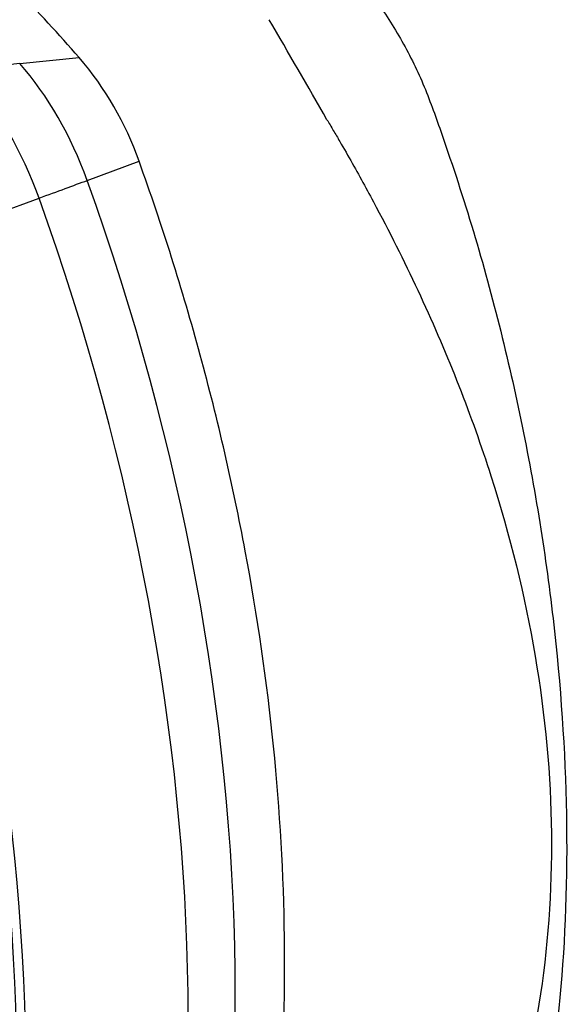
# Model space of a CAD drawing. Units: millimetres. Extents: x 0 to 210, y -4 to 297.
# Drawn here: x 29 to 32, y 202 to 208 of the extents above; entities that cross this region are included whole.
import ezdxf

# ---------------------------------------------------------------- set-up
doc = ezdxf.new("R2010")
doc.units = ezdxf.units.MM
doc.layers.add('A5ACN0BS00', color=7, linetype='Continuous')
doc.layers.add('Default', color=7, linetype='Continuous')

# ---------------------------------------------------------------- blocks, each defined once
blk = doc.blocks.new('SE10')
at = {"layer": 'A5ACN0BS00', "color": 7, "linetype": 'Continuous'}
for p, q in [((29.1138, 208.2144), (29.4806, 208.2518)), ((29.5306, 207.4921), (29.8504, 207.6109)), ((28.2324, 207.0166), (29.2334, 207.3827))]:
    blk.add_line(p, q, dxfattribs=at)
for centre, radius, start, end in [((-24.0264, 176.4904), 63.3525, 29.687886, 30.333198), ((27.9544, 206.9438), 2.0099, 19.38327, 40.59881)]:
    blk.add_arc(centre, radius, start, end, dxfattribs=at)
for centre, major_axis, ratio, start_param, end_param in [((28.2891, 207.0538), (1.2031, 1.0548), 0.410916, 0.524123, 0.815579), ((28.6262, 207.1771), (0.5265, -1.4393), 0.624903, 1.561125, 2.125089), ((28.2891, 207.0538), (-0.5497, 1.5026), 0.624903, 4.702718, 5.266681), ((28.2891, 207.0538), (1.5059, 0.5406), 0.00755, -0.895766, -0.604309), ((23.5271, 205.4008), (3.4946, -9.5534), 0.624903, 0.554292, 1.561125), ((23.1901, 205.2775), (3.5178, -9.6168), 0.624903, 0.554292, 1.561125), ((22.1444, 204.8933), (3.5124, -9.6021), 0.624903, 0.554471, 1.560946), ((22.1891, 204.9114), (3.5178, -9.6168), 0.624903, 0.554292, 1.561125)]:
    blk.add_ellipse(centre, major_axis=major_axis, ratio=ratio, start_param=start_param, end_param=end_param, dxfattribs=at)
for points, knots in [([(27.9949, 211.2902), (28.0453, 211.2693), (28.1446, 211.2281), (28.2926, 211.1595), (28.462, 211.0753), (28.6581, 210.9695), (28.9573, 210.7923), (29.3373, 210.5369), (29.9387, 210.0692), (30.5278, 209.5163), (30.9805, 209.0117), (31.183, 208.7702), (31.3158, 208.6055), (31.4588, 208.3888), (31.5775, 208.1557), (31.6539, 207.9624), (31.7581, 207.6685), (31.9729, 207.0184), (32.2351, 205.9724), (32.4343, 204.709), (32.5096, 203.4859), (32.4611, 202.3476), (32.2877, 201.3392), (32.0452, 200.6409), (31.8442, 200.2689), (31.744, 200.1144), (31.6736, 200.0149), (31.5627, 199.8919), (31.4239, 199.7713), (31.2962, 199.6772), (31.0961, 199.5415), (30.9217, 199.4415), (30.7783, 199.3716), (30.7743, 199.3697)], [0, 0, 0, 0, 0.0108341, 0.0213254, 0.0314745, 0.0466281, 0.0623829, 0.0937829, 0.125355, 0.1875493, 0.218688, 0.2270595, 0.2343927, 0.250042, 0.2656768, 0.2735336, 0.2814016, 0.3127014, 0.3753102, 0.438338, 0.5000482, 0.5619956, 0.6251754, 0.6873469, 0.7184745, 0.7268419, 0.7341736, 0.7498173, 0.7654465, 0.7733004, 0.7811655, 0.8124541, 0.8133621, 0.8133621, 0.8133621, 0.8133621]), ([(29.4806, 208.2518), (29.2284, 208.5394), (28.9679, 208.8091), (28.4341, 209.3084), (28.1609, 209.5381), (27.606, 209.9537), (27.3244, 210.1397), (26.7573, 210.465), (26.4717, 210.6043), (25.9012, 210.8342), (25.6163, 210.9247), (25.0515, 211.0555), (24.7717, 211.0957), (24.4554, 211.1128), (24.4144, 211.1144), (24.3734, 211.1155)], [0, 0, 0, 0, 0.125, 0.125, 0.25, 0.25, 0.375, 0.375, 0.5, 0.5, 0.625, 0.625, 0.75, 0.75, 0.7687096, 0.7687096, 0.7687096, 0.7687096]), ([(31.0102, 207.8673), (31.0222, 207.847), (31.0363, 207.8233), (31.0628, 207.7783), (31.076, 207.7558), (31.1152, 207.6882), (31.1409, 207.6432), (31.2173, 207.5078), (31.2668, 207.4172), (31.4113, 207.1449), (31.502, 206.9625), (31.672, 206.5945), (31.7515, 206.4084), (31.8969, 206.0369), (31.9629, 205.8518), (32.1401, 205.2966), (32.2322, 204.925), (32.358, 204.182), (32.3918, 203.8156), (32.3995, 203.0993), (32.3737, 202.7439), (32.2631, 202.0593), (32.179, 201.7297), (31.9547, 201.0938), (31.815, 200.79), (31.569, 200.3588), (31.481, 200.2195), (31.3414, 200.0177), (31.2935, 199.9516), (31.2198, 199.8543), (31.1949, 199.8221), (31.1572, 199.7744), (31.1444, 199.7584), (31.1252, 199.7346), (31.119, 199.7269), (31.1062, 199.7113), (31.0988, 199.7023), (31.0934, 199.6957)], [0, 0, 0, 0, 0.007813, 0.007813, 0.015625, 0.015625, 0.03125, 0.03125, 0.0625, 0.0625, 0.125, 0.125, 0.1875, 0.1875, 0.25, 0.25, 0.375, 0.375, 0.5, 0.5, 0.625, 0.625, 0.75, 0.75, 0.875, 0.875, 0.9375, 0.9375, 0.96875, 0.96875, 0.984375, 0.984375, 0.992188, 0.992188, 0.996094, 0.996094, 1, 1, 1, 1]), ([(29.9587, 198.6997), (30.0922, 198.9837), (30.2098, 199.2858), (30.4114, 199.9213), (30.4953, 200.2549), (30.6283, 200.9481), (30.6773, 201.3078), (30.7396, 202.0478), (30.7528, 202.428), (30.7434, 203.2029), (30.7207, 203.5976), (30.6398, 204.3952), (30.5815, 204.7982), (30.4303, 205.6059), (30.3374, 206.0107), (30.1183, 206.8158), (29.9922, 207.2161), (29.8504, 207.6109)], [0, 0, 0, 0, 0.125, 0.125, 0.25, 0.25, 0.375, 0.375, 0.5, 0.5, 0.625, 0.625, 0.75, 0.75, 0.875, 0.875, 1, 1, 1, 1])]:
    blk.add_open_spline(points, degree=3, knots=knots, dxfattribs=at)

msp = doc.modelspace()

# ---------------------------------------------------------------- block references
at = {"layer": 'Default'}
msp.add_blockref('SE10', (0, 0), dxfattribs=at)

doc.saveas('drawing.dxf')
